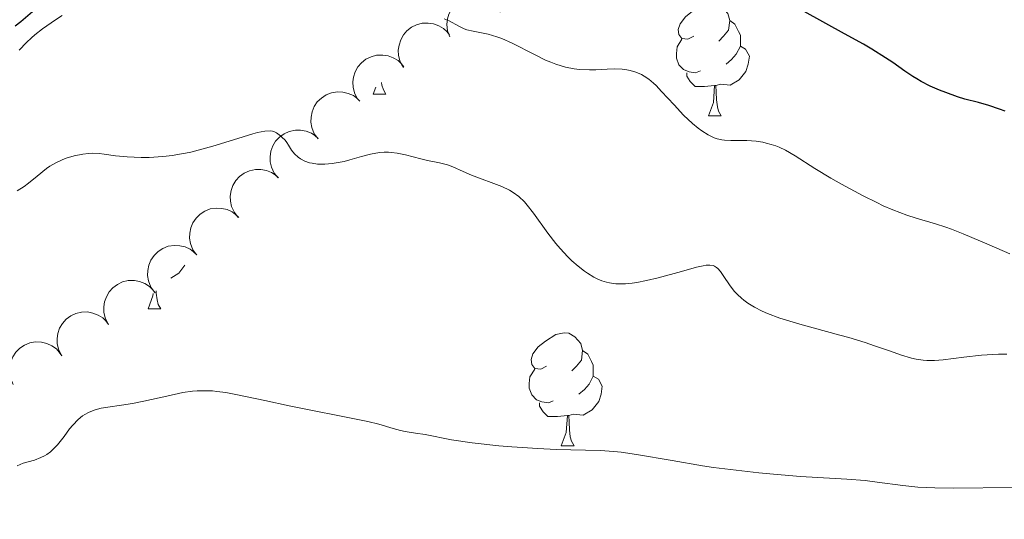
# Model space of a CAD drawing. Units: metres. Extents: x 667506 to 672034, y 4748587 to 4751666.
# Drawn here: x 669321 to 669409, y 4749746 to 4749790 of the extents above; entities that cross this region are included whole.
import ezdxf

# ---------------------------------------------------------------- set-up
doc = ezdxf.new("R2010")
doc.units = ezdxf.units.M
doc.header["$MEASUREMENT"] = 0
for name, color, linetype, lineweight in [('Carátula', 7, 'Continuous', 0), ('Elementos auxiliares', 7, 'Continuous', 0), ('Entidades rústicas y varios', 7, 'Continuous', 0), ('Relieve y altimetría', 7, 'Continuous', 0)]:
    doc.layers.add(name, color=color, linetype=linetype, lineweight=lineweight)

msp = doc.modelspace()

# ---------------------------------------------------------------- linework, layer by layer
at = {"layer": 'Carátula', "color": 7, "linetype": 'Continuous', "lineweight": 0}
msp.add_3dface([(667579.92, 4748586.87), (672033.56, 4748697.16), (671960.03, 4751666.26), (667506.4, 4751555.97)], dxfattribs=at)
at = {"layer": 'Elementos auxiliares', "color": 250, "linetype": 'Continuous', "lineweight": 0}
msp.add_3dface([(668452.97, 4749002.33), (671856.06, 4749086.6), (671798.07, 4751399.97), (668396.16, 4751315.66)], dxfattribs=at)
at = {"layer": 'Entidades rústicas y varios', "color": 92, "linetype": 'Continuous', "lineweight": 0, "flags": 128}
for points, elevation in [([(669359.634, 4749788.635), (669359.44, 4749789.162), (669359.379, 4749789.745), (669359.426, 4749790.225), (669359.558, 4749790.651), (669359.777, 4749791.092), (669360.08, 4749791.48), (669360.453, 4749791.799), (669360.895, 4749792.037), (669361.378, 4749792.193), (669361.883, 4749792.244), (669362.431, 4749792.179), (669362.877, 4749792.025), (669363.312, 4749791.789), (669363.696, 4749791.481), (669363.931, 4749791.181), (669364.121, 4749790.841)], 1092.594), ([(669355.516, 4749785.931), (669355.244, 4749786.423), (669355.093, 4749786.989), (669355.066, 4749787.47), (669355.131, 4749787.911), (669355.279, 4749788.381), (669355.519, 4749788.811), (669355.838, 4749789.184), (669356.238, 4749789.487), (669356.691, 4749789.716), (669357.182, 4749789.844), (669357.733, 4749789.864), (669358.198, 4749789.78), (669358.665, 4749789.615), (669359.092, 4749789.369), (669359.37, 4749789.109), (669359.609, 4749788.803)], 1093.395), ([(669351.472, 4749783.093), (669351.199, 4749783.585), (669351.049, 4749784.151), (669351.022, 4749784.633), (669351.086, 4749785.074), (669351.235, 4749785.544), (669351.474, 4749785.973), (669351.793, 4749786.346), (669352.194, 4749786.65), (669352.647, 4749786.878), (669353.138, 4749787.006), (669353.689, 4749787.027), (669354.154, 4749786.943), (669354.62, 4749786.777), (669355.047, 4749786.532), (669355.326, 4749786.271), (669355.565, 4749785.965)], 1094.163), ([(669347.94, 4749779.591), (669347.611, 4749780.046), (669347.394, 4749780.591), (669347.311, 4749781.066), (669347.322, 4749781.511), (669347.414, 4749781.995), (669347.601, 4749782.45), (669347.874, 4749782.859), (669348.236, 4749783.207), (669348.659, 4749783.487), (669349.131, 4749783.673), (669349.676, 4749783.759), (669350.148, 4749783.73), (669350.63, 4749783.621), (669351.083, 4749783.428), (669351.39, 4749783.202), (669351.664, 4749782.927)], 1094.847), ([(669344.399, 4749776.116), (669344.048, 4749776.555), (669343.805, 4749777.088), (669343.698, 4749777.558), (669343.688, 4749778.003), (669343.756, 4749778.492), (669343.92, 4749778.955), (669344.173, 4749779.376), (669344.517, 4749779.742), (669344.925, 4749780.043), (669345.388, 4749780.252), (669345.928, 4749780.364), (669346.4, 4749780.359), (669346.888, 4749780.274), (669347.349, 4749780.103), (669347.668, 4749779.893), (669347.955, 4749779.631)], 1095.464), ([(669340.865, 4749772.62), (669340.513, 4749773.059), (669340.27, 4749773.592), (669340.163, 4749774.062), (669340.153, 4749774.508), (669340.221, 4749774.996), (669340.385, 4749775.46), (669340.638, 4749775.881), (669340.982, 4749776.247), (669341.39, 4749776.548), (669341.853, 4749776.756), (669342.393, 4749776.869), (669342.865, 4749776.864), (669343.353, 4749776.778), (669343.815, 4749776.608), (669344.133, 4749776.398), (669344.42, 4749776.136)], 1095.999), ([(669337.165, 4749769.29), (669336.838, 4749769.747), (669336.623, 4749770.293), (669336.541, 4749770.768), (669336.555, 4749771.213), (669336.649, 4749771.697), (669336.837, 4749772.151), (669337.112, 4749772.558), (669337.475, 4749772.906), (669337.899, 4749773.184), (669338.372, 4749773.368), (669338.917, 4749773.452), (669339.389, 4749773.421), (669339.871, 4749773.31), (669340.323, 4749773.115), (669340.629, 4749772.889), (669340.902, 4749772.612)], 1096.453), ([(669333.435, 4749765.976), (669333.108, 4749766.433), (669332.894, 4749766.978), (669332.812, 4749767.453), (669332.825, 4749767.899), (669332.919, 4749768.383), (669333.108, 4749768.837), (669333.382, 4749769.244), (669333.745, 4749769.591), (669334.169, 4749769.87), (669334.642, 4749770.053), (669335.187, 4749770.137), (669335.659, 4749770.107), (669336.141, 4749769.996), (669336.594, 4749769.801), (669336.9, 4749769.574), (669337.173, 4749769.297)], 1096.778), ([(669329.34, 4749763.128), (669329.077, 4749763.624), (669328.938, 4749764.194), (669328.921, 4749764.675), (669328.994, 4749765.115), (669329.152, 4749765.582), (669329.4, 4749766.007), (669329.727, 4749766.373), (669330.133, 4749766.668), (669330.591, 4749766.887), (669331.085, 4749767.006), (669331.636, 4749767.015), (669332.099, 4749766.922), (669332.562, 4749766.747), (669332.984, 4749766.493), (669333.257, 4749766.227), (669333.49, 4749765.916)], 1096.98), ([(669325.189, 4749760.339), (669324.927, 4749760.836), (669324.788, 4749761.405), (669324.771, 4749761.887), (669324.844, 4749762.327), (669325.002, 4749762.794), (669325.25, 4749763.218), (669325.577, 4749763.585), (669325.983, 4749763.88), (669326.441, 4749764.099), (669326.934, 4749764.217), (669327.486, 4749764.227), (669327.949, 4749764.133), (669328.412, 4749763.958), (669328.834, 4749763.704), (669329.107, 4749763.438), (669329.34, 4749763.128)], 1096.98), ([(669320.889, 4749757.794), (669320.655, 4749758.305), (669320.547, 4749758.881), (669320.557, 4749759.363), (669320.655, 4749759.798), (669320.839, 4749760.255), (669321.111, 4749760.665), (669321.457, 4749761.013), (669321.88, 4749761.285), (669322.349, 4749761.478), (669322.848, 4749761.568), (669323.399, 4749761.547), (669323.856, 4749761.428), (669324.309, 4749761.227), (669324.716, 4749760.95), (669324.974, 4749760.669), (669325.189, 4749760.346)], 1096.855)]:
    msp.add_lwpolyline(points, dxfattribs=dict(at, elevation=elevation))
for points in [[(669381.3, 4749788.7), (669380.77, 4749788.43), (669380.24, 4749788.49), (669379.98, 4749788.86), (669379.92, 4749789.28), (669380.08, 4749789.8), (669380.56, 4749790.4), (669381.2, 4749790.93), (669382.1, 4749791.51), (669382.84, 4749791.67), (669383.27, 4749791.62), (669383.8, 4749791.3), (669384.33, 4749790.72), (669384.49, 4749790.08), (669384.38, 4749789.23), (669383.95, 4749788.7), (669383.53, 4749788.27)], [(669384.49, 4749790.08), (669384.96, 4749789.76), (669385.28, 4749789.12), (669385.44, 4749788.8), (669385.44, 4749788.22), (669385.44, 4749787.8), (669385.07, 4749787.11), (669384.65, 4749786.63), (669384.17, 4749786.21)], [(669381.89, 4749785.62), (669381.46, 4749785.46), (669380.88, 4749785.52), (669380.4, 4749785.73), (669379.98, 4749786.15), (669379.76, 4749786.74), (669379.76, 4749787.16), (669379.82, 4749787.74), (669380.24, 4749788.43)], [(669385.44, 4749787.8), (669385.89, 4749787.55), (669386.24, 4749786.93), (669386.13, 4749786.21), (669385.92, 4749785.57), (669385.33, 4749784.83), (669384.54, 4749784.35), (669383.69, 4749784.45), (669383.26, 4749784.32)], [(669383.15, 4749784.32), (669382.26, 4749784.24), (669381.41, 4749784.24), (669380.99, 4749784.67), (669380.67, 4749785.14), (669380.67, 4749785.46)], [(669353.59, 4749784.58), (669353.62, 4749784.34), (669353.74, 4749783.94), (669353.95, 4749783.54)], [(669382.6, 4749781.64), (669383.04, 4749782.8), (669383.15, 4749784.32), (669383.26, 4749784.32), (669383.29, 4749783.74), (669383.33, 4749783.05), (669383.4, 4749782.44), (669383.51, 4749782.04), (669383.73, 4749781.64)], [(669352.83, 4749783.54), (669353.07, 4749784.18)], [(669352.83, 4749783.54), (669353.95, 4749783.54)], [(669382.6, 4749781.64), (669383.73, 4749781.64)], [(669336.13, 4749768.37), (669335.58, 4749767.68), (669334.86, 4749767.24)], [(669333.57, 4749766.09), (669333.58, 4749765.91), (669333.65, 4749765.3), (669333.76, 4749764.9), (669333.98, 4749764.5)], [(669332.85, 4749764.5), (669333.29, 4749765.66), (669333.3, 4749765.86)], [(669332.85, 4749764.5), (669333.98, 4749764.5)], [(669368.24, 4749759.42), (669367.71, 4749759.15), (669367.18, 4749759.2), (669366.92, 4749759.58), (669366.86, 4749760), (669367.02, 4749760.52), (669367.5, 4749761.12), (669368.14, 4749761.64), (669369.04, 4749762.23), (669369.78, 4749762.39), (669370.21, 4749762.34), (669370.74, 4749762.02), (669371.27, 4749761.44), (669371.43, 4749760.8), (669371.32, 4749759.94), (669370.89, 4749759.42), (669370.47, 4749758.99)], [(669371.43, 4749760.8), (669371.9, 4749760.48), (669372.22, 4749759.84), (669372.38, 4749759.52), (669372.38, 4749758.94), (669372.38, 4749758.52), (669372.01, 4749757.82), (669371.59, 4749757.34), (669371.11, 4749756.92)], [(669368.83, 4749756.34), (669368.4, 4749756.18), (669367.82, 4749756.24), (669367.34, 4749756.44), (669366.92, 4749756.87), (669366.7, 4749757.46), (669366.7, 4749757.88), (669366.76, 4749758.46), (669367.18, 4749759.15)], [(669372.38, 4749758.52), (669372.83, 4749758.26), (669373.18, 4749757.65), (669373.07, 4749756.92), (669372.86, 4749756.28), (669372.27, 4749755.54), (669371.48, 4749755.06), (669370.63, 4749755.17), (669370.2, 4749755.04)], [(669370.09, 4749755.04), (669369.2, 4749754.96), (669368.35, 4749754.96), (669367.93, 4749755.38), (669367.61, 4749755.86), (669367.61, 4749756.18)], [(669369.54, 4749752.36), (669369.98, 4749753.52), (669370.09, 4749755.04), (669370.2, 4749755.04), (669370.23, 4749754.46), (669370.27, 4749753.77), (669370.34, 4749753.16), (669370.45, 4749752.76), (669370.67, 4749752.36)], [(669369.54, 4749752.36), (669370.67, 4749752.36)]]:
    msp.add_lwpolyline(points, dxfattribs=at)
at = {"layer": 'Relieve y altimetría', "color": 36, "linetype": 'Continuous', "lineweight": 30, "elevation": 1075, "flags": 128}
for points in [[(669331.63, 4749793.63), (669331.39, 4749793.57), (669330.81, 4749793.48), (669328.99, 4749793.27), (669328.04, 4749793.11), (669327.75, 4749793.04), (669327.22, 4749792.87), (669326.24, 4749792.51), (669325.76, 4749792.34), (669325.25, 4749792.2), (669324.55, 4749792), (669324.19, 4749791.87), (669323.65, 4749791.62), (669323.38, 4749791.47), (669323.12, 4749791.28), (669322.59, 4749790.86), (669321.56, 4749789.96), (669321.06, 4749789.59)], [(669398.97, 4749786.35), (669398.32, 4749786.79), (669397.1, 4749787.55), (669396.36, 4749787.98), (669394.68, 4749788.92), (669391.09, 4749790.88)], [(669408.95, 4749782.03), (669408.45, 4749782.23), (669407.51, 4749782.54), (669406.59, 4749782.8), (669405.38, 4749783.11), (669404.71, 4749783.32), (669403.68, 4749783.69), (669403.13, 4749783.91), (669402.3, 4749784.27), (669401.49, 4749784.68), (669401.11, 4749784.9), (669400.75, 4749785.12), (669400.04, 4749785.6), (669398.97, 4749786.35)]]:
    msp.add_lwpolyline(points, dxfattribs=at)
at = {"layer": 'Relieve y altimetría', "color": 36, "linetype": 'Continuous', "lineweight": 0, "flags": 128}
for points, elevation in [([(669325.22, 4749790.53), (669324.64, 4749790.15), (669323.48, 4749789.34), (669322.8, 4749788.81), (669322.49, 4749788.54), (669322.05, 4749788.13), (669321.42, 4749787.46)], 1080), ([(669369.06, 4749786.21), (669368.61, 4749786.38), (669368.14, 4749786.58), (669367.16, 4749787.06), (669365.18, 4749788.08), (669364.26, 4749788.49), (669363.83, 4749788.65), (669363.04, 4749788.87), (669361.72, 4749789.13), (669361.16, 4749789.27), (669360.91, 4749789.36), (669360.43, 4749789.59), (669359.57, 4749790.06), (669359.15, 4749790.24)], 1080), ([(669409.36, 4749769.38), (669407.52, 4749770.17), (669405.22, 4749771.17), (669404.17, 4749771.58), (669403.68, 4749771.76), (669402.75, 4749772.06), (669401.05, 4749772.55), (669400.23, 4749772.81), (669398.98, 4749773.28), (669398.12, 4749773.65), (669397.54, 4749773.93), (669396.34, 4749774.53), (669394.43, 4749775.56), (669393.47, 4749776.11), (669392.06, 4749776.97), (669390.29, 4749778.08), (669389.44, 4749778.57), (669388.87, 4749778.84), (669388.59, 4749778.96), (669388.16, 4749779.1), (669387.72, 4749779.22), (669387.43, 4749779.28), (669386.85, 4749779.37), (669386.02, 4749779.43), (669384.58, 4749779.45), (669384.03, 4749779.48), (669383.79, 4749779.5), (669383.37, 4749779.59), (669383.11, 4749779.68), (669382.59, 4749779.93), (669382.01, 4749780.31), (669381.7, 4749780.54), (669381.19, 4749780.95), (669380.39, 4749781.7), (669379.55, 4749782.6), (669378.45, 4749783.8), (669377.95, 4749784.31), (669377.72, 4749784.53), (669377.3, 4749784.88), (669376.91, 4749785.15), (669376.66, 4749785.29), (669376.16, 4749785.5), (669375.64, 4749785.65), (669375.37, 4749785.7), (669374.95, 4749785.76), (669374.3, 4749785.8), (669373.62, 4749785.77), (669372.6, 4749785.71), (669372.03, 4749785.7), (669371.16, 4749785.74), (669370.68, 4749785.8), (669369.91, 4749785.95), (669369.06, 4749786.21)], 1080), ([(669359.44, 4749777.28), (669358.73, 4749777.46), (669357.67, 4749777.68), (669357.07, 4749777.82), (669355.71, 4749778.17), (669354.96, 4749778.32), (669354.45, 4749778.38), (669354.19, 4749778.4), (669353.8, 4749778.4), (669353.4, 4749778.37), (669352.6, 4749778.23), (669351.8, 4749778.02), (669350.77, 4749777.72), (669350.27, 4749777.59), (669349.9, 4749777.51), (669349.21, 4749777.39), (669348.56, 4749777.34), (669348.15, 4749777.34), (669347.9, 4749777.35), (669347.43, 4749777.42), (669347.19, 4749777.47), (669346.76, 4749777.62), (669346.39, 4749777.81), (669346.18, 4749777.95), (669345.84, 4749778.25), (669345.58, 4749778.59), (669345.32, 4749779.03), (669345.18, 4749779.25), (669345.01, 4749779.47), (669344.74, 4749779.75), (669344.6, 4749779.87), (669344.25, 4749780.12), (669344.03, 4749780.23), (669343.91, 4749780.27), (669343.69, 4749780.3), (669343.23, 4749780.28), (669342.57, 4749780.15), (669342.14, 4749780.04), (669340.44, 4749779.51), (669338.6, 4749778.94), (669337.62, 4749778.67), (669336.65, 4749778.42), (669336.17, 4749778.32), (669335.47, 4749778.19), (669335.02, 4749778.12), (669334.15, 4749778.02), (669332.95, 4749777.94), (669332.23, 4749777.94), (669331, 4749777.98), (669329.96, 4749778.09), (669328.95, 4749778.23), (669328.5, 4749778.28), (669327.88, 4749778.31), (669327.55, 4749778.29), (669327.06, 4749778.24), (669326.28, 4749778.09), (669325.58, 4749777.88), (669325.22, 4749777.73), (669324.67, 4749777.47), (669324.12, 4749777.15), (669323.84, 4749776.96), (669323, 4749776.29), (669322.24, 4749775.67), (669321.84, 4749775.37), (669321.24, 4749774.98)], 1085), ([(669409.1, 4749760.49), (669408.35, 4749760.48), (669406.85, 4749760.39), (669405.27, 4749760.22), (669403.43, 4749759.99), (669402.66, 4749759.92), (669401.98, 4749759.92), (669401.67, 4749759.94), (669401.05, 4749760.03), (669400.62, 4749760.13), (669399.66, 4749760.43), (669398.78, 4749760.74), (669397.35, 4749761.23), (669396.51, 4749761.51), (669395.08, 4749761.95), (669394.28, 4749762.18), (669390.72, 4749763.14), (669389.53, 4749763.5), (669388.95, 4749763.69), (669387.86, 4749764.09), (669387.36, 4749764.31), (669386.68, 4749764.65), (669386.09, 4749765.01), (669385.75, 4749765.27), (669385.54, 4749765.44), (669385.17, 4749765.79), (669384.93, 4749766.05), (669384.52, 4749766.56), (669383.92, 4749767.47), (669383.68, 4749767.82), (669383.45, 4749768.08), (669383.33, 4749768.18), (669383.14, 4749768.29), (669383.01, 4749768.34), (669382.73, 4749768.38), (669382.4, 4749768.37), (669382.14, 4749768.33), (669381.54, 4749768.19), (669380.22, 4749767.83), (669378.14, 4749767.27), (669377.11, 4749767.02), (669376.25, 4749766.84), (669375.84, 4749766.78), (669375.25, 4749766.72), (669374.67, 4749766.71), (669374.39, 4749766.72), (669373.83, 4749766.8), (669373.55, 4749766.87), (669373.14, 4749767), (669372.71, 4749767.18), (669372.43, 4749767.32), (669371.87, 4749767.66), (669371.59, 4749767.85), (669371.03, 4749768.28), (669370.48, 4749768.76), (669370.13, 4749769.11), (669369.44, 4749769.86), (669369.06, 4749770.31), (669368.35, 4749771.23), (669367.08, 4749772.98), (669366.52, 4749773.7), (669366.26, 4749774), (669365.76, 4749774.48), (669365.28, 4749774.84), (669364.95, 4749775.03), (669364.26, 4749775.36), (669361.58, 4749776.36), (669360.82, 4749776.7), (669359.9, 4749777.11), (669359.44, 4749777.28)], 1085), ([(669409.57, 4749748.66), (669404.4, 4749748.6), (669402.71, 4749748.62), (669401.92, 4749748.65), (669401.19, 4749748.69), (669399.86, 4749748.82), (669397.58, 4749749.12), (669396.52, 4749749.26), (669394.88, 4749749.39), (669392.32, 4749749.53), (669390.78, 4749749.63), (669388.37, 4749749.83), (669387.07, 4749749.96), (669385.06, 4749750.18), (669383.06, 4749750.44), (669382.09, 4749750.58), (669379.38, 4749751.04), (669376.23, 4749751.59), (669374.85, 4749751.78), (669374.21, 4749751.85), (669372.99, 4749751.93), (669369.08, 4749752.03), (669367.46, 4749752.11), (669365.14, 4749752.26), (669363.99, 4749752.36), (669361.62, 4749752.61), (669359.8, 4749752.88), (669357.44, 4749753.35), (669356.61, 4749753.48), (669355.68, 4749753.61), (669355.27, 4749753.7), (669354.62, 4749753.89), (669353.34, 4749754.26), (669352.35, 4749754.5), (669350.3, 4749754.93), (669347.02, 4749755.57), (669345.39, 4749755.9), (669343.21, 4749756.37), (669340.79, 4749756.88), (669339.77, 4749757.07), (669338.95, 4749757.18), (669338.57, 4749757.22), (669338.02, 4749757.24), (669337.2, 4749757.23), (669336.79, 4749757.19), (669335.94, 4749757.07), (669334.52, 4749756.77), (669332.49, 4749756.3), (669331.47, 4749756.1), (669330.49, 4749755.95), (669329.27, 4749755.78), (669328.7, 4749755.68), (669328.17, 4749755.55), (669327.92, 4749755.46), (669327.57, 4749755.32), (669327.24, 4749755.14), (669327.04, 4749755), (669326.66, 4749754.7), (669326.16, 4749754.19), (669325.88, 4749753.85), (669325.39, 4749753.19), (669324.81, 4749752.44), (669324.55, 4749752.16), (669324.19, 4749751.82), (669323.85, 4749751.57), (669323.65, 4749751.45), (669323.34, 4749751.3), (669322.76, 4749751.09), (669321.77, 4749750.8), (669321.24, 4749750.59)], 1090)]:
    msp.add_lwpolyline(points, dxfattribs=dict(at, elevation=elevation))

doc.saveas('drawing.dxf')
